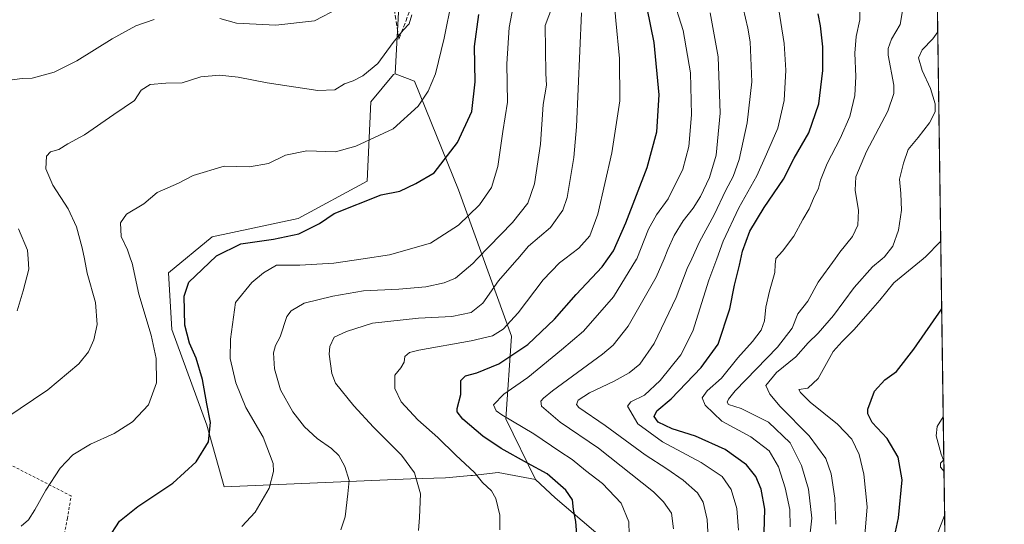
# Model space of a CAD drawing. Units: metres. Extents: x 593394 to 596823, y 4759143 to 4761503.
# Drawn here: x 596462 to 596823, y 4760732 to 4760917 of the extents above; entities that cross this region are included whole.
import ezdxf

# ---------------------------------------------------------------- set-up
doc = ezdxf.new("R2010")
doc.units = ezdxf.units.M
doc.header["$MEASUREMENT"] = 0
doc.linetypes.add('DGN Style 2', pattern=[1.6480167562047852, 0.988810053722871, -0.6592067024819142])
doc.linetypes.add('DGN Style 3', pattern=[2.307223458686699, 1.648016756204785, -0.6592067024819142])
for name, color, linetype, lineweight in [('Alambrada', 7, 'DGN Style 2', 0), ('Arbolado forestal CxS', 92, 'Continuous', 0), ('Comarca CxS', 21, 'Continuous', 0), ('Comunidad Autónoma CxS', 142, 'Continuous', 0), ('Curva de nivel maestra', 30, 'Continuous', 30), ('Curva de nivel normal', 30, 'Continuous', 0), ('Entidad de ámbito territorial CxS', 92, 'Continuous', 0), ('Municipio CxS', 4, 'Continuous', 0), ('Prado CxS', 92, 'Continuous', 0), ('Provincia CxS', 1, 'Continuous', 0), ('Senda', 7, 'DGN Style 3', 0)]:
    doc.layers.add(name, color=color, linetype=linetype, lineweight=lineweight)

# ---------------------------------------------------------------- blocks, each defined once
blk = doc.blocks.new('*U11')
at = {"layer": 'Arbolado forestal CxS', "color": 92, "linetype": 'Continuous', "lineweight": 0}
for points in [[(596682.7270999998, 4760721.4575, 596.4982000000019), (596658.7285000002, 4760741.8213, 600.8845000000001), (596651.5745000001, 4760748.6325, 600.7957000000024), (596640.6857000003, 4760770.8639, 594.8062999999966), (596642.7005000003, 4760801.153700001, 604.0209999999934), (596623.3627000004, 4760854.736300001, 622.7741999999998), (596607.1958999997, 4760894.635500001, 632.258600000001), (596600.0437000003, 4760897.299900001, 633.9845000000059), (596601.4999000002, 4760922.054500001, 636.8089000000036), (596589.9001000002, 4760982.8639, 643.266300000003), (596575.5462999997, 4761003.272500001, 645.3252000000066), (596460.3892999999, 4761174.840700001, 650.443299999999)], [(596450.5632999997, 4761198.989900001, 649.4729999999981), (596468.6776999999, 4761195.5933, 644.5864000000003), (596491.5336999996, 4761177.0229, 642.0581999999995), (596515.8183000004, 4761155.5953, 634.8084999999992), (596541.5318999998, 4761142.738700001, 630.0231000000058), (596560.1020999998, 4761125.596700001, 629.5706000000064), (596567.2439000001, 4761085.5985, 636.898000000001), (596592.9571000002, 4761055.5999, 633.8221000000049), (596627.2421000004, 4761067.027899999, 616.9510000000009), (596625.8136999998, 4761089.884099999, 615.1609000000026), (596647.2421000004, 4761105.597300001, 605.6935999999987), (596660.0988999996, 4761122.739499999, 598.3447000000015), (596662.2588999998, 4761123.1895, 597.5048999999999), (596694.3835000005, 4761129.882099999, 587.1956000000064), (596721.5257000001, 4761122.739499999, 581.0424999999959), (596748.6672999999, 4761109.882900001, 576.0442999999941), (596782.9512999998, 4761072.741900001, 567.2517999999982), (596797.0020000003, 4761057.988500001, 566.6548999999941), (596803.7840999998, 4760578.9, 530.7140000000073)]]:
    blk.add_polyline3d(points, dxfattribs=at)

msp = doc.modelspace()

# ---------------------------------------------------------------- linework, layer by layer
at = {"layer": 'Alambrada', "color": 7, "linetype": 'DGN Style 2', "lineweight": 0}
msp.add_polyline3d([(596468.0500999996, 4760674.550100001, 622.443499999994), (596473.8501000004, 4760702.710100001, 626.4162999999971), (596479.9200999998, 4760734.2301, 628.0862000000052), (596481.2801000001, 4760742.550100001, 628.3840000000055), (596440.0500999996, 4760763.6601, 635.2124999999943), (596416.3701, 4760777.590100001, 638.8766999999935), (596414.4101, 4760781.4301, 639.6842999999935), (596411.3701, 4760781.7401, 640.592499999999), (596399.3701, 4760780.630100001, 639.5158999999985), (596393.8501000004, 4760783.030099999, 639.8218999999954), (596382.8501000004, 4760795.020099999, 639.8853999999993), (596363.8901000004, 4760828.220100001, 643.9997000000003), (596358.1700999998, 4760821.340100001, 640.8430999999982), (596350.1201, 4760810.790100001, 637.8986000000004), (596340.3701, 4760800.940099999, 634.9327000000048), (596342.4401000004, 4760786.710100001, 632.7329999999929)], dxfattribs=at)
at = {"layer": 'Arbolado forestal CxS', "color": 92, "linetype": 'Continuous', "lineweight": 0, "extrusion": (0.001171366955296167, -0.08274515931266553, 0.996570050979748), "elevation": -392685.5182138763, "flags": 128}
msp.add_lwpolyline([(664129.5194603323, 4735822.976690602), (664129.5194603323, 4735532.525960219)], dxfattribs=at)
at = {"layer": 'Arbolado forestal CxS', "color": 92, "linetype": 'Continuous', "lineweight": 0}
for points in [[(596450.5632999997, 4761198.989900001, 649.4729999999981), (596460.3892999999, 4761174.840700001, 650.443299999999), (596575.5462999997, 4761003.272500001, 645.3252000000066), (596589.9001000002, 4760982.8639, 643.266300000003), (596601.4999000002, 4760922.054500001, 636.8089000000036), (596600.0437000003, 4760897.299900001, 633.9845000000059)], [(596600.0437000003, 4760897.299900001, 633.9845000000059), (596599.5204999996, 4760897.090500001, 634.0482000000047), (596591.1328999996, 4760886.9663, 633.6024000000034), (596589.8498999998, 4760857.984099999, 627.0543000000034), (596564.5417, 4760844.261700001, 627.2556999999942), (596533.0592999998, 4760837.598300001, 628.2388000000064), (596516.9907000001, 4760824.317700001, 627.5651999999973), (596518.2096999995, 4760803.5711, 627.1686000000045), (596531.0191000003, 4760768.533500001, 625.5942000000068), (596537.4269000003, 4760745.8621, 623.1392000000051), (596605.8658999996, 4760748.774300001, 610.6828999999998), (596618.5268999999, 4760749.182499999, 607.539300000004), (596627.7931000004, 4760749.988299999, 605.2485000000015), (596628.4348999998, 4760750.065300001, 605.1144000000058), (596637.8651000002, 4760751.196900001, 603.0393999999942), (596651.5745000001, 4760748.6325, 600.7957000000024)], [(596600.0437000003, 4760897.299900001, 633.9845000000059), (596607.1958999997, 4760894.635500001, 632.258600000001), (596623.3627000004, 4760854.736300001, 622.7741999999998), (596642.7005000003, 4760801.153700001, 604.0209999999934), (596640.6857000003, 4760770.8639, 594.8062999999966), (596651.5745000001, 4760748.6325, 600.7957000000024)], [(596600.0437000003, 4760897.299900001, 633.9845000000059), (596607.1958999997, 4760894.635500001, 632.258600000001), (596623.3627000004, 4760854.736300001, 622.7741999999998), (596642.7005000003, 4760801.153700001, 604.0209999999934), (596640.6857000003, 4760770.8639, 594.8062999999966), (596651.5745000001, 4760748.6325, 600.7957000000024)], [(596651.5745000001, 4760748.6325, 600.7957000000024), (596658.7285000002, 4760741.8213, 600.8845000000001), (596682.7270999998, 4760721.4575, 596.4982000000019)]]:
    msp.add_polyline3d(points, dxfattribs=at)
msp.add_polyline3d([(596651.5745000001, 4760748.6325, 600.7957000000024), (596637.8651000002, 4760751.196900001, 603.0393999999942), (596628.4348999998, 4760750.065300001, 605.1144000000058), (596627.7931000004, 4760749.988299999, 605.2485000000015), (596618.5268999999, 4760749.182499999, 607.539300000004), (596605.8658999996, 4760748.774300001, 610.6828999999998), (596537.4269000003, 4760745.8621, 623.1392000000051), (596531.0191000003, 4760768.533500001, 625.5942000000068), (596518.2096999995, 4760803.5711, 627.1686000000045), (596516.9907000001, 4760824.317700001, 627.5651999999973), (596533.0592999998, 4760837.598300001, 628.2388000000064), (596564.5417, 4760844.261700001, 627.2556999999942), (596589.8498999998, 4760857.984099999, 627.0543000000034), (596591.1328999996, 4760886.9663, 633.6024000000034), (596599.5204999996, 4760897.090500001, 634.0482000000047), (596600.0437000003, 4760897.299900001, 633.9845000000059), (596607.1958999997, 4760894.635500001, 632.258600000001), (596623.3627000004, 4760854.736300001, 622.7741999999998), (596642.7005000003, 4760801.153700001, 604.0209999999934), (596640.6857000003, 4760770.8639, 594.8062999999966)], close=True, dxfattribs=at)
at = {"layer": 'Comarca CxS', "color": 21, "linetype": 'Continuous', "lineweight": 0, "flags": 128}
msp.add_lwpolyline([(594276.3873570256, 4759154.336086878), (593426.0600007128, 4759142.529982369), (593395.9217253949, 4761348.966470922), (593394.4600007139, 4761455.979982347), (594301.4349128144, 4761468.579526652), (596790.7000007397, 4761503.159982345), (596810.3405321318, 4760115.752844753), (596823.4500007397, 4759189.699982368), (596746.9638948482, 4759188.638034928), (594651.8024042238, 4759159.548419808)], close=True, dxfattribs=at)
at = {"layer": 'Comunidad Autónoma CxS', "color": 142, "linetype": 'Continuous', "lineweight": 0, "flags": 128}
msp.add_lwpolyline([(594276.3873570256, 4759154.336086878), (593426.0600007128, 4759142.529982369), (593395.9217253949, 4761348.966470922), (593394.4600007139, 4761455.979982347), (594301.4349128144, 4761468.579526652), (596790.7000007397, 4761503.159982345), (596810.3405321318, 4760115.752844753), (596823.4500007397, 4759189.699982368), (596746.9638948482, 4759188.638034928), (594651.8024042238, 4759159.548419808)], close=True, dxfattribs=at)
at = {"layer": 'Curva de nivel maestra', "color": 30, "linetype": 'Continuous', "lineweight": 30, "flags": 128}
for points, elevation in [([(596666.8399999999, 4760726.9901), (596666.3799999999, 4760733.220100001), (596665.4699999997, 4760737.600099999), (596665.1200000001, 4760741.1601), (596662.6900000004, 4760744.6801), (596655.8799999999, 4760750.700099999), (596648.6600000003, 4760754.600099999), (596638.9299999997, 4760759.9801), (596632.2800000003, 4760764.460100001), (596624.9299999997, 4760770.6501), (596622.8799999999, 4760773.360099999), (596622.8399999999, 4760774.600099999), (596624.2000000002, 4760779.720100001), (596624.1799999997, 4760784.8301), (596625.9500000002, 4760786.640100001), (596630.0700000003, 4760787.640100001), (596638.1699999999, 4760790.9801), (596648.7999999998, 4760798.0801), (596658.5499999998, 4760807.3201), (596666.5099999999, 4760816.380100001), (596676.0499999998, 4760826.590100001), (596680.2000000002, 4760832.380100001), (596684.6600000003, 4760842.6601), (596692.4600000001, 4760863.0101), (596696.0499999998, 4760875.9901), (596696.9299999997, 4760889.540100001), (596695.0899999999, 4760908.7301), (596692.5499999998, 4760921.3201)], 599.9999999999999), ([(596494.7400000002, 4760726.6801), (596499.0599999996, 4760733.3201), (596505.7999999998, 4760738.6501), (596518.5199999996, 4760747.220100001), (596527.1699999999, 4760755.040100001), (596531.6600000003, 4760762.340100001), (596532.3799999999, 4760769.4301), (596531.04, 4760776.300100001), (596529.4400000004, 4760785.2601), (596527.1900000004, 4760793.110099999), (596524.7000000002, 4760798.5601), (596522.9900000002, 4760805.130100001), (596522.75, 4760815.8101), (596524.5, 4760820.940099999), (596529.3700000001, 4760825.590100001), (596534.54, 4760830.550100001), (596543.5599999996, 4760834.940099999), (596555.5499999998, 4760836.6501), (596564.7400000002, 4760838.6801), (596572.3700000001, 4760842.4101), (596577.7000000002, 4760846.0601), (596595.0199999996, 4760852.970100001), (596601.7599999999, 4760854.3201), (596607.7300000006, 4760857.050100001), (596614.3700000001, 4760861.0601), (596622.9100000003, 4760872.100099999), (596628.2000000002, 4760883.460100001), (596629.4199999999, 4760894.3301), (596629.1799999997, 4760907.3201), (596630.7300000006, 4760918.9801)], 625), ([(596735.3899999997, 4760729.110099999), (596735.6200000001, 4760737.6801), (596734.2599999999, 4760744.9801), (596732.3799999999, 4760749.6601), (596728.8799999999, 4760754.0101), (596721.0599999996, 4760759.540100001), (596710.2800000003, 4760764.4101), (596701.6900000004, 4760767.1801), (596696.5, 4760769.600099999), (596695.1100000005, 4760771.6601), (596696.0899999999, 4760773.720100001), (596701.3300000001, 4760778.1601), (596712.25, 4760789.670100001), (596718.5300000003, 4760798.220100001), (596722.8300000001, 4760811.100099999), (596724.5, 4760819.780099999), (596726.3300000001, 4760827.100099999), (596727.4199999999, 4760832.3201), (596730.1799999997, 4760839.6501), (596735.4199999999, 4760848.3201), (596742.5, 4760858.6501), (596746.4600000001, 4760866.3201), (596751.8300000001, 4760875.6501), (596755.5, 4760886.3201), (596756.8899999997, 4760898.540100001), (596756.9199999999, 4760907.2301), (596756.0999999996, 4760914.880100001), (596755.2100000001, 4760919.3201)], 575), ([(596780.9500000002, 4760717.450099999), (596784.7000000002, 4760734.5001), (596786.0499999998, 4760748.4001), (596784.4900000002, 4760756.7301), (596780.5199999996, 4760763.550100001), (596774.9600000001, 4760769.5101), (596773.3799999999, 4760772.610099999), (596773.4199999999, 4760774.360099999), (596775.8700000001, 4760780.950099999), (596779.7000000002, 4760785.1601), (596783.8600000005, 4760788.2301), (596790.25, 4760796.300100001), (596800.4957999998, 4760811.186799999)], 550)]:
    msp.add_lwpolyline(points, dxfattribs=dict(at, elevation=elevation))
at = {"layer": 'Curva de nivel normal', "color": 30, "linetype": 'Continuous', "lineweight": 0, "flags": 128}
for points, elevation in [([(596638.4299999997, 4760730.119999999), (596638.5199999996, 4760735.470000001), (596637, 4760741.619999999), (596635.4500000002, 4760744.4), (596632.1799999997, 4760747.460000001), (596629.2000000002, 4760751.119999999), (596622.3399999999, 4760757.49), (596615.7000000002, 4760763.960000001), (596608.4100000003, 4760770.4), (596602.29, 4760777.07), (596599.9199999999, 4760781.91), (596599.9699999997, 4760786.779999999), (596602.2199999997, 4760789.57), (596603.4600000001, 4760791.539999999), (596603.6100000005, 4760793.619999999), (596605.3300000001, 4760795.100000001), (596608.7599999999, 4760796.039999999), (596628.0199999996, 4760799.439999999), (596635.7599999999, 4760801.279999999), (596639.7300000006, 4760803.67), (596645.1600000003, 4760809.630000001), (596654.3600000005, 4760821.789999999), (596660.3300000001, 4760828.02), (596662.2961999997, 4760829.51), (596667.3899999997, 4760833.369999999), (596671.4600000001, 4760837.859999999), (596674.4600000001, 4760845.789999999), (596679.5999999996, 4760868.34), (596682.4400000004, 4760887.41), (596682.3700000001, 4760902.869999999), (596681, 4760916.810000001), (596679.5199999996, 4760933.949999999)], 605), ([(596543.8300000001, 4760731.32), (596548.7999999998, 4760736.65), (596553.8899999997, 4760745.430000001), (596555.4699999997, 4760751.470000001), (596555.4199999999, 4760754.449999999), (596551.7000000002, 4760764.100000001), (596545.3200000003, 4760774.980000001), (596541.6399999997, 4760783.980000001), (596539.5700000003, 4760792.980000001), (596539.75, 4760800.02), (596541.5199999996, 4760813.470000001), (596547.5999999996, 4760820.800000001), (596551.7699999996, 4760824.310000001), (596556.5800000001, 4760827.199999999), (596565.1500000004, 4760827.17), (596577.6600000003, 4760827.84), (596588.4275000002, 4760829.51), (596597.9699999997, 4760830.99), (596613.0300000003, 4760835.24), (596623.3700000001, 4760841.82), (596631.0499999998, 4760849.289999999), (596635.4699999997, 4760855.640000001), (596637.7999999998, 4760863.27), (596639.5800000001, 4760876.119999999), (596641.3300000001, 4760886.939999999), (596641.0899999999, 4760900.980000001), (596641.9600000001, 4760914.32), (596644.2999999998, 4760927.17)], 620), ([(596580.2199999997, 4760730.08), (596581.8099999996, 4760734.859999999), (596582.79, 4760743.350000001), (596583.2199999997, 4760748.17), (596581.6799999997, 4760753.359999999), (596579.4000000004, 4760757.33), (596576.7699999996, 4760759.980000001), (596571.5199999996, 4760763.65), (596566.9000000004, 4760767.84), (596562.6299999999, 4760773.41), (596558.0999999996, 4760781.480000001), (596555.8399999999, 4760789.199999999), (596555.4800000006, 4760794.960000001), (596556.1799999997, 4760797.65), (596557.9299999997, 4760800.9), (596560.4199999999, 4760808.300000001), (596561.9500000002, 4760810.369999999), (596566.6799999997, 4760813.230000001), (596577.2999999998, 4760815.75), (596588.4500000002, 4760817.800000001), (596601.4299999997, 4760818.390000001), (596611.29, 4760819.25), (596618.0899999999, 4760820.630000001), (596622.2400000002, 4760822.380000001), (596628.54, 4760827.82), (596630.1860999997, 4760829.51), (596643.1699999999, 4760842.84), (596648.75, 4760849.9), (596651.2199999997, 4760856.980000001), (596653.4299999997, 4760871.560000001), (596654.4199999999, 4760886.029999999), (596655.5899999999, 4760893.180000001), (596655.3300000001, 4760897.369999999), (596655.0899999999, 4760915.039999999), (596660.9000000004, 4760930.32)], 615), ([(596462.9500000002, 4760731.480000001), (596465.6399999997, 4760733.83), (596468.0300000003, 4760737.51), (596472.0099999999, 4760744.710000001), (596477.25, 4760752.789999999), (596481.8700000001, 4760757.619999999), (596488.3300000001, 4760761.539999999), (596497.0300000003, 4760765.49), (596503.8099999996, 4760769.67), (596509.7000000002, 4760775.91), (596512.5300000003, 4760783.980000001), (596512.4400000004, 4760792.949999999), (596510.6600000003, 4760801.5), (596506.1600000003, 4760816.57), (596503.6100000005, 4760827.930000001), (596503.0756000001, 4760829.51), (596501.9900000002, 4760832.720000001), (596499.5899999999, 4760837.67), (596499.3399999999, 4760842.619999999), (596501.5999999996, 4760845.890000001), (596507.9100000003, 4760849.689999999), (596512.8899999997, 4760853.730000001), (596520.7000000002, 4760857.16), (596526.0300000003, 4760860.029999999), (596537.4500000002, 4760863.4), (596546.6600000003, 4760863.25), (596553.7000000002, 4760864.430000001), (596559.8799999999, 4760867.529999999), (596567.7599999999, 4760869.09), (596578.2199999997, 4760868.720000001), (596585.7100000001, 4760870.789999999), (596599.4000000004, 4760877.08), (596608.5899999999, 4760885.430000001), (596612.1799999997, 4760890.980000001), (596614.8399999999, 4760897.33), (596618.0999999996, 4760910.32), (596620.8600000005, 4760924.32)], 630), ([(596685.8600000005, 4760728.470000001), (596685.7999999998, 4760733.08), (596682.9400000004, 4760739.92), (596676.0899999999, 4760747.16), (596669.9400000004, 4760751.92), (596664.9600000001, 4760755.939999999), (596660.5099999999, 4760758.83), (596650.9500000002, 4760765.34), (596639.2599999999, 4760772.26), (596637.1399999997, 4760773.730000001), (596636.0999999996, 4760775.9), (596639.9000000004, 4760779.82), (596648.7800000003, 4760785.99), (596661.0499999998, 4760796.07), (596669.0999999996, 4760802.980000001), (596680.2000000002, 4760815.560000001), (596688.5800000001, 4760829.32), (596688.6555000005, 4760829.51), (596692.9400000004, 4760840.289999999), (596695.9400000004, 4760845.58), (596700.1600000003, 4760851.41), (596705.5700000003, 4760862.34), (596707.79, 4760870.65), (596708.8099999996, 4760882.32), (596708.3600000005, 4760897.699999999), (596705.7199999997, 4760913.189999999), (596701.7199999997, 4760926.039999999)], 595.0000000000001), ([(596726, 4760730.02), (596725.4000000004, 4760738.01), (596723.2800000003, 4760744.859999999), (596719.9800000006, 4760749.67), (596712.3200000003, 4760754.779999999), (596698.1200000001, 4760762.380000001), (596689.0999999996, 4760768.970000001), (596685.29, 4760775.41), (596686.54, 4760777), (596691.4800000006, 4760779.529999999), (596697.2199999997, 4760784.91), (596704.8099999996, 4760794.32), (596709.2300000006, 4760802.960000001), (596715.1399999997, 4760821.619999999), (596718.0021000003, 4760829.51), (596720.3600000005, 4760836.01), (596726.1200000001, 4760848.119999999), (596732.7000000002, 4760859.939999999), (596736.2400000002, 4760867.82), (596740.4199999999, 4760877.42), (596742.7199999997, 4760887.460000001), (596743.29, 4760898.680000001), (596742.7000000002, 4760908.430000001), (596739.9400000004, 4760926.220000001)], 580), ([(596744.9600000001, 4760731.210000001), (596744.8600000005, 4760737.640000001), (596743.1299999999, 4760745.560000001), (596740.6699999999, 4760753.24), (596737.2100000001, 4760759.100000001), (596730.54, 4760764.189999999), (596719.9100000003, 4760769.91), (596713.75, 4760775.859999999), (596712.6600000003, 4760778.460000001), (596714.4800000006, 4760781.07), (596719.7000000002, 4760785.779999999), (596725.6900000004, 4760793.180000001), (596731.1699999999, 4760799.15), (596734.2699999996, 4760803.380000001), (596735.5300000003, 4760806.77), (596736.0099999999, 4760811.74), (596737.3200000003, 4760817.560000001), (596739.3600000005, 4760824.470000001), (596739.3899999997, 4760827.359999999), (596739.6902000001, 4760829.51), (596739.7000000002, 4760829.58), (596742.1100000005, 4760832.32), (596746.2699999996, 4760837.779999999), (596749.5599999996, 4760843.84), (596751.8499999996, 4760847.779999999), (596753.5099999999, 4760851.65), (596755.3399999999, 4760855.32), (596756.0700000003, 4760858.32), (596758.5300000003, 4760864.369999999), (596763.2999999998, 4760873.529999999), (596766.8099999996, 4760881.699999999), (596768.6600000003, 4760889.32), (596768.9800000006, 4760896.32), (596768.5899999999, 4760904.869999999), (596769.1799999997, 4760911.02), (596770.4400000004, 4760917.060000001), (596770.5800000001, 4760924.550000001)], 570), ([(596535.8499999996, 4760917.529999999), (596541.9199999999, 4760915.890000001), (596556.4000000004, 4760915.109999999), (596570.54, 4760916.74), (596579.4500000002, 4760921.310000001)], 640), ([(596608.6799999997, 4760729.91), (596609, 4760734.65), (596609.3399999999, 4760743.32), (596607.2400000002, 4760751.060000001), (596602.4699999997, 4760757.480000001), (596592.2000000002, 4760767.82), (596584.9600000001, 4760775.58), (596578.1900000004, 4760783.880000001), (596576.8399999999, 4760787.460000001), (596575.9100000003, 4760794.550000001), (596576.1500000004, 4760797.289999999), (596577.7000000002, 4760800.76), (596582.2999999998, 4760802.83), (596591.7599999999, 4760805.859999999), (596608.6200000001, 4760807.75), (596620.9199999999, 4760808.390000001), (596628.0099999999, 4760809.800000001), (596632.2000000002, 4760813.26), (596638.0300000003, 4760821.42), (596644.7000000002, 4760829.100000001), (596645.0508000003, 4760829.51), (596649.0300000003, 4760834.16), (596657.0300000003, 4760840.92), (596661.5300000003, 4760847.32), (596663.2199999997, 4760851.980000001), (596665.6699999999, 4760866.640000001), (596666.54, 4760877.82), (596668.4400000004, 4760919.609999999)], 610), ([(596702.1299999999, 4760730.480000001), (596701.3899999997, 4760736.180000001), (596698.54, 4760740.430000001), (596694.7800000003, 4760744.109999999), (596674.6100000005, 4760760.07), (596660.5700000003, 4760769.539999999), (596653.7699999996, 4760775.51), (596653.54, 4760777.300000001), (596654.5099999999, 4760778.430000001), (596657.7999999998, 4760781.07), (596676.0700000003, 4760794.539999999), (596680.0899999999, 4760797.869999999), (596685.5099999999, 4760804.779999999), (596695.8200000003, 4760822.699999999), (596698.6814000001, 4760829.51), (596700.1100000005, 4760832.91), (596702.3499999996, 4760837.980000001), (596705.6900000004, 4760843.42), (596709.3499999996, 4760848.029999999), (596712.0300000003, 4760852.32), (596715.4000000004, 4760859.300000001), (596717.8300000001, 4760867.439999999), (596719.2800000003, 4760882.9), (596718.5499999998, 4760903.5), (596715.6399999997, 4760919.640000001)], 590), ([(596714.9500000002, 4760724.82), (596714.5099999999, 4760733.9), (596713.0800000001, 4760740.289999999), (596710.9199999999, 4760743.730000001), (596705.7000000002, 4760748.369999999), (596699.7100000001, 4760752.539999999), (596691.7699999996, 4760757.57), (596677.1200000001, 4760768.430000001), (596667.4699999997, 4760775.01), (596666.5499999998, 4760776.130000001), (596667.1399999997, 4760777.689999999), (596671.4000000004, 4760780.390000001), (596680.4600000001, 4760784.630000001), (596685.8899999997, 4760787.699999999), (596689.8200000003, 4760790.92), (596695.1200000001, 4760798.470000001), (596703.0800000001, 4760815.32), (596707.2100000001, 4760825.980000001), (596708.8417999997, 4760829.51), (596711.6799999997, 4760835.65), (596717.1200000001, 4760845.65), (596721.2999999998, 4760854.65), (596724.04, 4760859.710000001), (596726.2800000003, 4760865.880000001), (596729.1699999999, 4760879.369999999), (596730.9100000003, 4760894.32), (596730.2699999996, 4760908.980000001), (596729.4400000004, 4760913.980000001), (596727.7000000002, 4760921.32)], 585), ([(596751.9199999999, 4760725.689999999), (596752.8600000005, 4760734.41), (596751.6399999997, 4760744.980000001), (596749.1200000001, 4760753.720000001), (596744.9699999997, 4760761.970000001), (596737, 4760769.57), (596726.9500000002, 4760774.619999999), (596722.3099999996, 4760776.08), (596721.8399999999, 4760776.99), (596722.3799999999, 4760778.08), (596724.8200000003, 4760781.119999999), (596740.2300000006, 4760797.09), (596745.6299999999, 4760804.09), (596747.7000000002, 4760809.32), (596751.4299999997, 4760813.960000001), (596755.1799999997, 4760820.880000001), (596761.4188000001, 4760829.51), (596763.1900000004, 4760831.960000001), (596767.75, 4760837.65), (596769.6900000004, 4760841.779999999), (596770.0300000003, 4760847.180000001), (596768.7400000002, 4760854.600000001), (596769.0599999996, 4760859.49), (596772.9500000002, 4760868.800000001), (596780.7999999998, 4760883.58), (596782.9800000006, 4760890.029999999), (596782.9000000004, 4760893.08), (596780.8700000001, 4760904.15), (596780.8200000003, 4760906.630000001), (596782.0700000003, 4760909.939999999), (596785.25, 4760915.430000001), (596786.4500000002, 4760922.600000001)], 565), ([(596457.3899999997, 4760771.060000001), (596472.79, 4760781.42), (596484.0599999996, 4760790.949999999), (596487.7000000002, 4760795.390000001), (596489.5999999996, 4760799.800000001), (596490.8499999996, 4760805.460000001), (596490.2100000001, 4760813.5), (596487.2100000001, 4760824.180000001), (596486.1440000003, 4760829.51), (596485.3499999996, 4760833.480000001), (596483.2199999997, 4760841.199999999), (596480.1600000003, 4760847.859999999), (596474.5700000003, 4760856.52), (596472.0300000003, 4760862.480000001), (596472.2999999998, 4760867.109999999), (596473.7000000002, 4760868.730000001), (596476.8200000003, 4760869.600000001), (596480.0599999996, 4760871.619999999), (596486.1399999997, 4760874.970000001), (596496.8899999997, 4760882.380000001), (596504.5300000003, 4760887.560000001), (596507.0099999999, 4760891.289999999), (596510.2199999997, 4760893.34), (596516.04, 4760893.92), (596521.9800000006, 4760893.99), (596528.79, 4760896.24), (596535.6600000003, 4760896.859999999), (596542.54, 4760896.050000001), (596553.1799999997, 4760893.939999999), (596571.7999999998, 4760891.210000001), (596578.0300000003, 4760891.369999999), (596581.5199999996, 4760893.630000001), (596584.6699999999, 4760894.75), (596588.1900000004, 4760896.5), (596593.7300000006, 4760901.130000001), (596599.4000000004, 4760908.75), (596603.0199999996, 4760913.32), (596605.2699999996, 4760915.65), (596606.1699999999, 4760918.92)], 635.0000000000001), ([(596458.7000000002, 4760894.939999999), (596463.2800000003, 4760895.539999999), (596467.0499999998, 4760895.76), (596475.0999999996, 4760897.859999999), (596483.3799999999, 4760902.100000001), (596496.2800000003, 4760910.16), (596505, 4760914.880000001), (596511.7800000003, 4760917.26)], 640), ([(596761.6399999997, 4760732.15), (596761.2999999998, 4760741.689999999), (596760.0199999996, 4760750.65), (596758.0300000003, 4760756.32), (596751.9000000004, 4760764.57), (596741.3099999996, 4760775.359999999), (596737.4500000002, 4760779.9), (596735.9699999997, 4760783.029999999), (596739.9500000002, 4760787.82), (596747.0300000003, 4760793.560000001), (596751.5800000001, 4760798.640000001), (596755.25, 4760802.230000001), (596760.8200000003, 4760808.65), (596768.3899999997, 4760818.939999999), (596775.1799999997, 4760826.57), (596778.6902999999, 4760829.51), (596779.5499999998, 4760830.230000001), (596782.6100000005, 4760834.060000001), (596784.6600000003, 4760839.980000001), (596785.7199999997, 4760847.32), (596785.5300000003, 4760853.439999999), (596785.0199999996, 4760858.640000001), (596786.5199999996, 4760864.5), (596788.1399999997, 4760869.5), (596791.8499999996, 4760873.980000001), (596796.0300000003, 4760879.32), (596798.0899999999, 4760883.32), (596798.1299999999, 4760886.32), (596796.3899999997, 4760891.859999999), (596793.3600000005, 4760898.480000001), (596792.0199999996, 4760903.189999999), (596793.3099999996, 4760906.100000001), (596797.2400000002, 4760910.140000001), (596799.0592999998, 4760912.6623)], 560), ([(596461.5599999996, 4760810.41), (596463.6799999997, 4760817.74), (596465.7599999999, 4760825.689999999), (596465.5202000003, 4760829.51), (596465.3200000003, 4760832.699999999), (596462.0300000003, 4760840.529999999)], 640), ([(596772.2599999999, 4760728.16), (596773.1399999997, 4760738.58), (596772, 4760750.539999999), (596770.2199999997, 4760757.699999999), (596767.5099999999, 4760763.34), (596762.29, 4760768.9), (596752.3200000003, 4760776.939999999), (596748.7800000003, 4760780.51), (596748.0999999996, 4760781.52), (596751.3700000001, 4760782.029999999), (596755.1500000004, 4760785.66), (596760.7400000002, 4760795.5), (596764.0199999996, 4760799.189999999), (596768.2800000003, 4760803.390000001), (596774.3499999996, 4760810.460000001), (596777.8600000005, 4760814.32), (596782.9800000006, 4760820.65), (596793.6449999996, 4760829.51), (596794.6200000001, 4760830.32), (596799.9800000006, 4760835.65), (596800.1453, 4760835.9452)], 555), ([(596801.3408000004, 4760751.497300001), (596800.0300000003, 4760753.140000001), (596800, 4760754.59), (596801.1600000003, 4760755.609999999), (596800.2599999999, 4760757.880000001), (596798.4500000002, 4760764.630000001), (596798.8300000001, 4760768.029999999), (596801.0560999997, 4760771.607600001)], 545), ([(596796.7199999997, 4760722.99), (596801.5680999998, 4760735.4363)], 545)]:
    msp.add_lwpolyline(points, dxfattribs=dict(at, elevation=elevation))
at = {"layer": 'Entidad de ámbito territorial CxS', "color": 92, "linetype": 'Continuous', "lineweight": 0, "flags": 128}
msp.add_lwpolyline([(594301.4349128144, 4761468.579526652), (596790.7000007397, 4761503.159982345), (596810.3405321318, 4760115.752844753)], dxfattribs=at)
at = {"layer": 'Municipio CxS', "color": 4, "linetype": 'Continuous', "lineweight": 0, "flags": 128}
msp.add_lwpolyline([(594301.4349128144, 4761468.579526652), (596790.7000007397, 4761503.159982345), (596810.3405321318, 4760115.752844753), (596823.4500007397, 4759189.699982368), (596746.9638948482, 4759188.638034928), (594651.8024042238, 4759159.548419808)], dxfattribs=at)
at = {"layer": 'Prado CxS', "color": 92, "linetype": 'Continuous', "lineweight": 0}
for points in [[(596450.5632999997, 4761198.989900001, 649.4729999999981), (596460.3892999999, 4761174.840700001, 650.443299999999), (596575.5462999997, 4761003.272500001, 645.3252000000066), (596589.9001000002, 4760982.8639, 643.266300000003), (596601.4999000002, 4760922.054500001, 636.8089000000036), (596600.0437000003, 4760897.299900001, 633.9845000000059)], [(596460.3892999999, 4761174.840700001, 650.443299999999), (596575.5462999997, 4761003.272500001, 645.3252000000066), (596589.9001000002, 4760982.8639, 643.266300000003), (596601.4999000002, 4760922.054500001, 636.8089000000036), (596600.0437000003, 4760897.299900001, 633.9845000000059), (596599.5204999996, 4760897.090500001, 634.0482000000047), (596591.1328999996, 4760886.9663, 633.6024000000034), (596589.8498999998, 4760857.984099999, 627.0543000000034), (596564.5417, 4760844.261700001, 627.2556999999942), (596533.0592999998, 4760837.598300001, 628.2388000000064), (596516.9907000001, 4760824.317700001, 627.5651999999973), (596518.2096999995, 4760803.5711, 627.1686000000045), (596531.0191000003, 4760768.533500001, 625.5942000000068), (596537.4269000003, 4760745.8621, 623.1392000000051), (596605.8658999996, 4760748.774300001, 610.6828999999998), (596618.5268999999, 4760749.182499999, 607.539300000004), (596627.7931000004, 4760749.988299999, 605.2485000000015), (596628.4348999998, 4760750.065300001, 605.1144000000058), (596637.8651000002, 4760751.196900001, 603.0393999999942), (596651.5745000001, 4760748.6325, 600.7957000000024), (596658.7285000002, 4760741.8213, 600.8845000000001), (596682.7270999998, 4760721.4575, 596.4982000000019)], [(596600.0437000003, 4760897.299900001, 633.9845000000059), (596599.5204999996, 4760897.090500001, 634.0482000000047), (596591.1328999996, 4760886.9663, 633.6024000000034), (596589.8498999998, 4760857.984099999, 627.0543000000034), (596564.5417, 4760844.261700001, 627.2556999999942), (596533.0592999998, 4760837.598300001, 628.2388000000064), (596516.9907000001, 4760824.317700001, 627.5651999999973), (596518.2096999995, 4760803.5711, 627.1686000000045), (596531.0191000003, 4760768.533500001, 625.5942000000068), (596537.4269000003, 4760745.8621, 623.1392000000051), (596605.8658999996, 4760748.774300001, 610.6828999999998), (596618.5268999999, 4760749.182499999, 607.539300000004), (596627.7931000004, 4760749.988299999, 605.2485000000015), (596628.4348999998, 4760750.065300001, 605.1144000000058), (596637.8651000002, 4760751.196900001, 603.0393999999942), (596651.5745000001, 4760748.6325, 600.7957000000024)], [(596651.5745000001, 4760748.6325, 600.7957000000024), (596658.7285000002, 4760741.8213, 600.8845000000001), (596682.7270999998, 4760721.4575, 596.4982000000019)]]:
    msp.add_polyline3d(points, dxfattribs=at)
at = {"layer": 'Provincia CxS', "color": 1, "linetype": 'Continuous', "lineweight": 0, "flags": 128}
msp.add_lwpolyline([(594276.3873570256, 4759154.336086878), (593426.0600007128, 4759142.529982369), (593395.9217253949, 4761348.966470922), (593394.4600007139, 4761455.979982347), (594301.4349128144, 4761468.579526652), (596790.7000007397, 4761503.159982345), (596810.3405321318, 4760115.752844753), (596823.4500007397, 4759189.699982368), (596746.9638948482, 4759188.638034928), (594651.8024042238, 4759159.548419808)], close=True, dxfattribs=at)
at = {"layer": 'Senda', "color": 7, "linetype": 'DGN Style 3', "lineweight": 0}
msp.add_polyline3d([(596598.7829, 4760927.917500001, 641.6591000000044), (596601.4287, 4760910.0581, 641.8325999999943), (596610.5253, 4760933.302100001, 645.9030999999959)], dxfattribs=at)

# ---------------------------------------------------------------- block references
at = {"layer": 'Arbolado forestal CxS', "color": 92, "linetype": 'Continuous', "lineweight": 0}
msp.add_blockref('*U11', (0, 0), dxfattribs=at)

doc.saveas('drawing.dxf')
